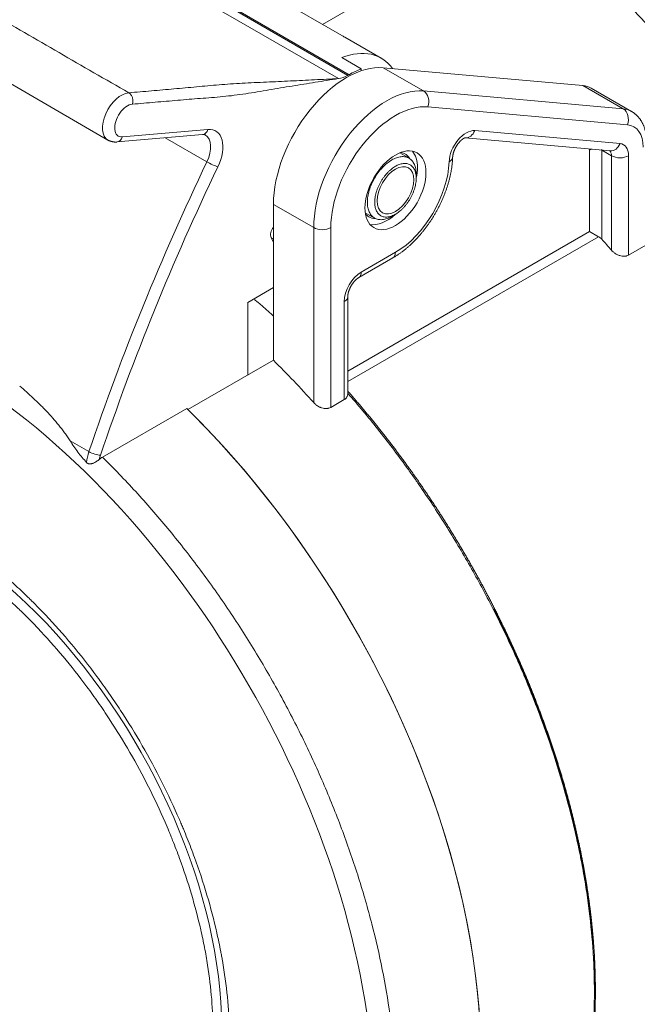
# Model space of a CAD drawing. Units: millimetres. Extents: x 0 to 420, y 0 to 297.
# Drawn here: x 48 to 84, y 37 to 94 of the extents above; entities that cross this region are included whole.
import ezdxf

# ---------------------------------------------------------------- set-up
doc = ezdxf.new("R2010")
doc.units = ezdxf.units.MM
doc.layers.add('1', color=7, linetype='Continuous', true_color=0xffffff)

msp = doc.modelspace()

# ---------------------------------------------------------------- linework, layer by layer
at = {"layer": '1', "color": 155, "linetype": 'Continuous', "lineweight": 13}
for p, q in [((49.452, 99.851), (66.281, 90.135)), ((50.005, 100.041), (66.834, 90.324)), ((50.071, 100.079), (66.9, 90.362)), ((73.004, 97.689), (65.355, 93.272)), ((68.88, 90.767), (71.213, 89.42)), ((82.774, 88.388), (80.441, 89.735)), ((71.213, 89.42), (82.774, 88.388)), ((83.022, 87.464), (71.461, 88.497)), ((58.725, 87.19), (53.766, 86.758)), ((56.253, 86.708), (58.662, 85.316)), ((74.18, 87.122), (82.598, 86.371)), ((80.83, 81.283), (80.83, 85.993)), ((81.537, 85.993), (81.537, 80.834)), ((82.103, 85.666), (81.537, 85.993)), ((82.103, 80.197), (82.103, 85.666)), ((83.093, 85.666), (83.093, 79.909)), ((62.516, 82.851), (64.849, 81.503)), ((64.849, 71.368), (64.849, 81.503)), ((65.839, 81.503), (65.839, 71.092)), ((66.822, 73.195), (80.83, 81.283)), ((62.386, 80.92), (62.516, 80.845)), ((81.36, 80.976), (66.822, 72.583)), ((69.587, 80.074), (67.607, 78.931)), ((66.617, 71.541), (66.617, 77.217)), ((50.738, 69.157), (51.829, 68.528))]:
    msp.add_line(p, q, dxfattribs=at)
at = {"layer": '1', "color": 155, "linetype": 'Continuous', "lineweight": 18}
for p, q in [((36.808, 95.884), (52.93, 86.576)), ((60.112, 96.3), (66.476, 92.626)), ((68.768, 91.313), (66.647, 92.537)), ((66.476, 91.355), (67.607, 90.702)), ((67.607, 90.702), (67.607, 90.59)), ((80.441, 89.735), (68.88, 90.767)), ((66.9, 90.362), (66.834, 90.324)), ((83.258, 88.238), (80.924, 89.586)), ((53.456, 86.464), (58.415, 86.896)), ((73.634, 86.71), (82.04, 85.959)), ((70.375, 85.522), (69.837, 85.832)), ((82.04, 85.959), (82.04, 85.959)), ((83.093, 79.909), (91.154, 84.563)), ((62.516, 82.851), (62.516, 73.821)), ((67.837, 82.368), (68.375, 82.057)), ((81.36, 80.976), (80.83, 81.283)), ((62.516, 80.651), (62.377, 80.938)), ((67.462, 78.611), (69.442, 79.754)), ((61.031, 77.176), (62.516, 78.033)), ((61.031, 72.964), (61.031, 77.176)), ((66.822, 71.91), (66.822, 77.503)), ((62.516, 73.821), (57.566, 70.963)), ((66.617, 71.541), (65.839, 71.092)), ((57.495, 71.033), (52.607, 68.211))]:
    msp.add_line(p, q, dxfattribs=at)
for centre, major_axis, start_param, end_param in [((63.647, 87.341), (3, 5.196), 6.283166, 6.33886), ((65.768, 86.117), (3, 5.196), 6.031985, 6.901131), ((66.758, 85.3), (3, 5.196), 0.261801, 2.356194), ((66.9, 85.463), (3, 5.196), 0.617945, 0.785399), ((66.834, 91.957), (1, 1.732), 3.525565, 3.926991), ((79.274, 86.728), (-1.65, -2.858), 3.141577, 3.403392), ((69.092, 83.953), (-1.05, -1.819), 2.817616, 3.350018), ((69.092, 83.953), (1.25, 2.165), 5.497787, 6.083891), ((69.092, 83.953), (1.25, 2.165), 5.217105, 5.497787), ((69.092, 83.953), (-1.05, -1.819), 6.07476, 6.283185), ((69.092, 83.953), (-1.05, -1.819), 0, 0.325057), ((69.092, 83.953), (1.25, 2.165), 3.340887, 4.209636), ((62.702, 81.288), (-0.25, -0.433), 4.480917, 5.907948), ((71.284, 60.968), (17.375, -30.094), 1.900275, 1.925759), ((54.03, 51.007), (-18, 31.177), 5.058825, 5.157949), ((49.081, 48.149), (18, -31.177), 0.000011, 2.019302), ((49.081, 48.149), (18, -31.177), 0.00411, 2.004833), ((43.07, 44.679), (-11.625, 20.135), 3.926991, 6.283185), ((43.07, 44.679), (-12.25, 21.218), 0.016886, 3.124707), ((55.8, 52.027), (17.899, -31.001), 0.778939, 1.477626)]:
    msp.add_ellipse(centre, major_axis=major_axis, ratio=0.57735, start_param=start_param, end_param=end_param, dxfattribs=at)
at = {"layer": '1', "color": 155, "linetype": 'Continuous', "lineweight": 13}
for centre, major_axis, ratio, start_param, end_param in [((69.092, 83.953), (-3, -5.196), 0.57735, 3.403392, 5.497787), ((53.7, 87.909), (-0.77, -1.334), 0.57735, 3.516726, 6.283199), ((70.966, 88.782), (0.062, 0.697), 0.788675, 4.361509, 5.932305), ((54.054, 87.705), (-0.52, -0.901), 0.57735, 3.516718, 6.667158), ((69.587, 83.667), (2.65, 4.59), 0.57735, 0.2618, 2.356194), ((81.608, 85.381), (-1.65, -2.858), 0.57735, 3.141593, 3.403392), ((82.527, 87.75), (0.062, 0.697), 0.788675, 4.361509, 5.932305), ((82.103, 85.095), (1.3, 2.252), 0.57735, 5.497787, 6.544985), ((53.413, 86.962), (-0.043, 0.498), 0.757042, 3.141603, 4.225207), ((58.371, 87.394), (0.043, -0.498), 0.757042, 0.00001, 1.083614), ((57.819, 85.572), (0.75, 1.299), 0.57735, 4.846474, 6.283221), ((58.172, 85.368), (1, 1.732), 0.57735, 4.846474, 6.667158), ((73.685, 85.847), (-0.7, -1.212), 0.57735, 3.403392, 5.458411), ((73.685, 87.408), (0.062, 0.697), 0.788675, 3.141639, 4.361509), ((82.103, 86.656), (0.062, 0.697), 0.788675, 3.141614, 4.361509), ((82.103, 85.095), (0.7, 1.212), 0.57735, 5.497787, 6.544985), ((72.201, 85.606), (-0.7, 0.023), 0.554175, 2.375123, 3.141598), ((80.688, 85.911), (0.1, 0.173), 0.57735, 5.497787, 6.0798), ((81.183, 85.789), (-0.5, 0), 0.57735, 5.123398, 5.497787), ((81.183, 85.789), (-0.5, 0), 0.57735, 3.926991, 3.994437), ((81.042, 85.707), (-0.35, -0.606), 0.57735, 2.356194, 2.375715), ((81.608, 85.381), (0.35, 0.606), 0.57735, 5.497787, 6.182769), ((82.598, 85.952), (-0.7, 0), 0.57735, 0.785398, 2.356194), ((110.461, 69.629), (46.055, 79.77), 0.57735, 1.704882, 1.905642), ((110.815, 69.425), (45.805, 79.337), 0.57735, 1.704882, 1.905642), ((58.943, 85.231), (-0.451, 0.216), 0.109152, 0.95106, 2.521856), ((69.587, 83.667), (2.2, 3.811), 0.57735, 3.926991, 5.458411), ((43.491, 44.922), (-17.565, 30.424), 0.57735, 2.528474, 8.4671), ((65.344, 81.789), (-0.7, 0), 0.57735, 0.785398, 2.356194), ((69.092, 80.36), (-0.35, 0.606), 0.57735, 3.141593, 3.926991), ((67.607, 77.788), (0.7, 1.212), 0.57735, 0.785398, 2.356194), ((67.112, 79.217), (-0.35, 0.606), 0.57735, 3.141593, 3.926991), ((66.122, 77.503), (-0.7, 0), 0.57735, 2.356194, 3.141593), ((53.102, 68.552), (-1, -1.732), 0.57735, 5.047234, 5.400644), ((52.147, 68.534), (0.474, -0.16), 0.26832, 4.069728, 5.640524), ((53.455, 68.348), (-0.75, -1.299), 0.57735, 5.047234, 5.228262)]:
    msp.add_ellipse(centre, major_axis=major_axis, ratio=ratio, start_param=start_param, end_param=end_param, dxfattribs=at)
at = {"layer": '1', "color": 155, "linetype": 'Continuous', "lineweight": 18}
for major_axis in [(1.25, 2.165), (0.75, 1.299)]:
    msp.add_ellipse((69.587, 83.667), major_axis=major_axis, ratio=0.57735, dxfattribs=at)
for points, degree in [([(38.012, 98.619), (54.134, 89.311)], 1), ([(70.789, 84.361), (70.789, 84.606)], 1), ([(69.376, 82.157), (69.588, 82.279)], 1), ([(52.607, 68.211), (52.577, 68.193), (52.519, 68.155), (52.461, 68.109), (52.433, 68.084)], 3)]:
    msp.add_open_spline(points, degree=degree, dxfattribs=at)
for points, knots in [([(87.941, 89.149), (87.712, 89.389), (87.489, 89.627), (86.99, 90.163), (86.718, 90.461), (86.317, 90.903), (86.184, 91.049), (85.921, 91.34), (85.791, 91.484), (85.532, 91.77), (85.404, 91.912), (85.148, 92.194), (85.022, 92.333), (84.644, 92.748), (84.395, 93.019), (83.901, 93.549), (83.657, 93.809), (83.291, 94.189), (83.17, 94.314), (82.927, 94.562), (82.685, 94.806), (82.383, 95.103), (82.172, 95.306), (82.082, 95.392), (82.021, 95.449), (81.991, 95.478), (81.961, 95.506)], [0, 0, 0, 0, 0.101383, 0.101383, 0.229757, 0.229757, 0.293944, 0.293944, 0.358131, 0.358131, 0.422318, 0.422318, 0.486505, 0.486505, 0.614879, 0.614879, 0.743252, 0.743252, 0.807439, 0.807439, 0.871626, 0.935813, 0.967907, 0.983953, 0.983953, 1, 1, 1, 1]), ([(54.134, 89.311), (54.571, 89.349), (55.444, 89.425), (56.756, 89.539), (58.06, 89.656), (59.355, 89.78), (60.706, 89.872), (62.109, 89.931), (63.504, 89.997), (64.892, 90.066), (65.818, 90.112), (66.281, 90.135)], [0, 0, 0, 0, 0.11094, 0.221879, 0.332821, 0.443762, 0.554786, 0.666111, 0.777446, 0.888723, 1, 1, 1, 1]), ([(54.349, 88.651), (54.786, 88.689), (55.66, 88.765), (56.971, 88.881), (58.279, 88.988), (59.583, 89.081), (60.911, 89.246), (62.256, 89.482), (63.599, 89.706), (64.94, 89.919), (65.834, 90.063), (66.281, 90.135)], [0, 0, 0, 0, 0.11094, 0.221879, 0.332821, 0.443762, 0.554786, 0.666111, 0.777446, 0.888723, 1, 1, 1, 1]), ([(54.134, 89.311), (54.18, 89.284), (54.266, 89.207), (54.352, 89.038), (54.385, 88.841), (54.367, 88.71), (54.349, 88.651)], [0, 0, 0, 0, 0.250006, 0.500012, 0.750019, 1, 1, 1, 1]), ([(84.146, 86.442), (84.146, 86.455), (84.146, 86.49), (84.145, 86.549), (84.141, 86.617), (84.137, 86.684), (84.13, 86.751), (84.123, 86.817), (84.113, 86.883), (84.102, 86.947), (84.09, 87.011), (84.076, 87.074), (84.06, 87.136), (84.043, 87.196), (84.024, 87.256), (84.004, 87.314), (83.983, 87.372), (83.959, 87.428), (83.935, 87.482), (83.909, 87.536), (83.882, 87.588), (83.853, 87.638), (83.823, 87.688), (83.792, 87.736), (83.76, 87.782), (83.726, 87.827), (83.691, 87.871), (83.655, 87.913), (83.618, 87.953), (83.58, 87.992), (83.541, 88.03), (83.5, 88.066), (83.459, 88.101), (83.417, 88.134), (83.373, 88.165), (83.329, 88.195), (83.291, 88.219), (83.266, 88.233), (83.257, 88.238)], [0, 0, 0, 0, 0.016719, 0.047271, 0.077829, 0.108359, 0.138849, 0.169284, 0.19965, 0.229929, 0.260108, 0.290168, 0.320094, 0.349872, 0.379487, 0.408926, 0.438178, 0.467235, 0.496091, 0.524739, 0.553179, 0.581411, 0.609435, 0.637258, 0.664884, 0.692322, 0.71958, 0.746669, 0.7736, 0.800385, 0.827038, 0.853573, 0.880002, 0.906342, 0.932606, 0.958811, 0.98497, 1, 1, 1, 1]), ([(58.415, 86.896), (58.418, 86.896), (58.428, 86.897), (58.443, 86.898), (58.461, 86.898), (58.477, 86.897), (58.493, 86.895), (58.507, 86.893), (58.521, 86.89), (58.534, 86.886), (58.547, 86.882), (58.558, 86.877), (58.565, 86.873), (58.569, 86.871)], [0, 0, 0, 0, 0.04095, 0.123596, 0.207311, 0.292966, 0.38112, 0.472529, 0.568228, 0.669698, 0.779145, 0.899958, 1, 1, 1, 1]), ([(72.9, 85.583), (72.9, 85.587), (72.901, 85.597), (72.902, 85.616), (72.904, 85.639), (72.907, 85.663), (72.911, 85.689), (72.915, 85.715), (72.921, 85.743), (72.927, 85.772), (72.935, 85.801), (72.943, 85.832), (72.952, 85.863), (72.963, 85.895), (72.974, 85.927), (72.986, 85.959), (73, 85.992), (73.014, 86.025), (73.029, 86.059), (73.045, 86.092), (73.062, 86.125), (73.08, 86.158), (73.098, 86.19), (73.117, 86.222), (73.137, 86.254), (73.157, 86.285), (73.178, 86.315), (73.199, 86.345), (73.221, 86.374), (73.243, 86.402), (73.265, 86.428), (73.288, 86.454), (73.31, 86.479), (73.333, 86.502), (73.355, 86.525), (73.377, 86.546), (73.399, 86.566), (73.42, 86.584), (73.441, 86.601), (73.461, 86.617), (73.481, 86.631), (73.5, 86.644), (73.518, 86.656), (73.535, 86.667), (73.551, 86.676), (73.566, 86.684), (73.58, 86.69), (73.592, 86.696), (73.603, 86.7), (73.613, 86.704), (73.621, 86.707), (73.628, 86.708), (73.633, 86.71), (73.636, 86.71), (73.638, 86.711), (73.638, 86.711), (73.638, 86.711)], [0, 0, 0, 0, 0.009718, 0.027705, 0.045787, 0.064005, 0.082363, 0.100862, 0.119501, 0.138277, 0.157186, 0.176222, 0.195378, 0.214645, 0.234015, 0.253478, 0.273025, 0.292646, 0.312329, 0.332064, 0.351839, 0.371645, 0.391469, 0.4113, 0.431125, 0.450932, 0.470709, 0.490445, 0.510129, 0.529752, 0.549301, 0.568769, 0.588144, 0.607418, 0.626584, 0.645632, 0.664558, 0.683355, 0.702021, 0.720552, 0.73895, 0.757217, 0.775357, 0.79338, 0.811297, 0.829124, 0.84688, 0.864591, 0.882288, 0.900001, 0.917764, 0.935622, 0.953629, 0.971848, 0.990349, 1, 1, 1, 1]), ([(52.93, 86.576), (52.936, 86.572), (52.953, 86.562), (52.982, 86.548), (53.018, 86.531), (53.054, 86.517), (53.091, 86.504), (53.128, 86.492), (53.166, 86.483), (53.205, 86.475), (53.244, 86.468), (53.284, 86.464), (53.324, 86.461), (53.364, 86.46), (53.405, 86.46), (53.435, 86.462), (53.453, 86.463), (53.456, 86.464)], [0, 0, 0, 0, 0.036382, 0.107802, 0.179176, 0.250572, 0.322061, 0.393715, 0.465604, 0.5378, 0.610375, 0.6834, 0.756947, 0.831084, 0.905877, 0.978978, 1, 1, 1, 1]), ([(69.376, 82.157), (69.375, 82.157), (69.375, 82.157), (69.282, 82.103), (69.19, 82.06), (69.008, 81.997), (68.919, 81.977), (68.748, 81.96), (68.666, 81.963), (68.512, 81.993), (68.44, 82.02), (68.309, 82.095), (68.25, 82.144), (68.147, 82.263), (68.104, 82.332), (68.033, 82.489), (68.006, 82.576), (67.97, 82.765), (67.96, 82.866), (67.96, 83.08), (67.97, 83.192), (68.006, 83.423), (68.033, 83.541), (68.104, 83.779), (68.147, 83.899), (68.25, 84.136), (68.309, 84.254), (68.44, 84.48), (68.512, 84.59), (68.666, 84.798), (68.748, 84.896), (68.919, 85.076), (69.008, 85.159), (69.19, 85.305), (69.282, 85.369), (69.467, 85.476), (69.56, 85.519), (69.741, 85.582), (69.83, 85.602), (70.001, 85.619), (70.083, 85.616), (70.237, 85.586), (70.309, 85.559), (70.44, 85.484), (70.499, 85.435), (70.602, 85.317), (70.646, 85.247), (70.717, 85.091), (70.744, 85.003), (70.78, 84.815), (70.789, 84.713), (70.789, 84.606)], [0, 0, 0, 0, 0.000125, 0.000125, 0.041786, 0.041786, 0.083448, 0.083448, 0.125109, 0.125109, 0.166771, 0.166771, 0.208432, 0.208432, 0.250094, 0.250094, 0.291755, 0.291755, 0.333417, 0.333417, 0.375078, 0.375078, 0.41674, 0.41674, 0.458401, 0.458401, 0.500062, 0.500062, 0.541724, 0.541724, 0.583385, 0.583385, 0.625047, 0.625047, 0.666708, 0.666708, 0.70837, 0.70837, 0.750031, 0.750031, 0.791693, 0.791693, 0.833354, 0.833354, 0.875016, 0.875016, 0.916677, 0.916677, 0.958339, 0.958339, 1, 1, 1, 1]), ([(69.442, 79.754), (69.455, 79.762), (69.492, 79.783), (69.552, 79.82), (69.624, 79.864), (69.695, 79.91), (69.766, 79.958), (69.837, 80.007), (69.907, 80.057), (69.977, 80.109), (70.047, 80.162), (70.116, 80.217), (70.185, 80.272), (70.253, 80.33), (70.321, 80.388), (70.388, 80.447), (70.455, 80.508), (70.521, 80.57), (70.587, 80.633), (70.652, 80.697), (70.717, 80.762), (70.781, 80.829), (70.844, 80.896), (70.907, 80.965), (70.969, 81.034), (71.03, 81.105), (71.091, 81.176), (71.151, 81.248), (71.21, 81.322), (71.268, 81.396), (71.326, 81.471), (71.383, 81.547), (71.439, 81.623), (71.494, 81.701), (71.549, 81.779), (71.602, 81.858), (71.655, 81.938), (71.707, 82.018), (71.758, 82.099), (71.808, 82.181), (71.857, 82.263), (71.906, 82.346), (71.953, 82.429), (71.999, 82.513), (72.045, 82.597), (72.089, 82.682), (72.132, 82.767), (72.174, 82.853), (72.216, 82.939), (72.256, 83.025), (72.295, 83.112), (72.333, 83.199), (72.37, 83.286), (72.405, 83.374), (72.44, 83.462), (72.474, 83.55), (72.506, 83.638), (72.537, 83.726), (72.567, 83.814), (72.596, 83.903), (72.623, 83.991), (72.65, 84.08), (72.675, 84.169), (72.699, 84.257), (72.721, 84.346), (72.743, 84.434), (72.763, 84.522), (72.782, 84.61), (72.799, 84.698), (72.815, 84.786), (72.83, 84.874), (72.844, 84.961), (72.856, 85.048), (72.867, 85.135), (72.876, 85.221), (72.884, 85.307), (72.891, 85.393), (72.896, 85.477), (72.899, 85.54), (72.9, 85.575), (72.9, 85.583)], [0, 0, 0, 0, 0.007062, 0.020203, 0.03334, 0.046474, 0.059605, 0.072731, 0.085852, 0.098967, 0.112075, 0.125176, 0.13827, 0.151355, 0.164433, 0.177502, 0.190563, 0.203616, 0.216661, 0.229698, 0.242727, 0.255748, 0.268762, 0.281769, 0.294769, 0.307762, 0.320749, 0.33373, 0.346706, 0.359676, 0.372642, 0.385603, 0.39856, 0.411514, 0.424464, 0.437411, 0.450356, 0.463299, 0.47624, 0.48918, 0.502119, 0.515058, 0.527996, 0.540936, 0.553875, 0.566816, 0.579759, 0.592704, 0.605651, 0.6186, 0.631553, 0.64451, 0.657471, 0.670436, 0.683406, 0.696381, 0.709362, 0.722348, 0.735342, 0.748342, 0.761349, 0.774363, 0.787385, 0.800415, 0.813454, 0.826501, 0.839557, 0.852621, 0.865695, 0.878778, 0.891869, 0.90497, 0.91808, 0.931198, 0.944325, 0.95746, 0.970603, 0.983752, 0.996205, 1, 1, 1, 1]), ([(81.537, 80.834), (81.512, 80.862), (81.484, 80.888), (81.426, 80.935), (81.394, 80.957), (81.36, 80.976)], [0, 0, 0, 0, 0.5, 0.5, 1, 1, 1, 1]), ([(83.093, 79.909), (83.058, 79.889), (83.02, 79.874), (82.96, 79.857), (82.939, 79.853), (82.896, 79.846), (82.852, 79.842), (82.807, 79.842), (82.762, 79.845), (82.739, 79.847), (82.67, 79.857), (82.624, 79.868), (82.556, 79.89), (82.533, 79.898), (82.488, 79.916), (82.466, 79.926), (82.401, 79.958), (82.359, 79.982), (82.298, 80.022), (82.278, 80.037), (82.24, 80.066), (82.221, 80.081), (82.167, 80.128), (82.134, 80.162), (82.103, 80.197)], [0, 0, 0, 0, 0.125, 0.125, 0.1875, 0.1875, 0.25, 0.3125, 0.3125, 0.375, 0.375, 0.5, 0.5, 0.5625, 0.5625, 0.625, 0.625, 0.75, 0.75, 0.8125, 0.8125, 0.875, 0.875, 1, 1, 1, 1]), ([(66.822, 77.503), (66.822, 77.506), (66.822, 77.516), (66.823, 77.533), (66.824, 77.554), (66.826, 77.577), (66.829, 77.601), (66.832, 77.627), (66.837, 77.653), (66.842, 77.681), (66.848, 77.709), (66.856, 77.739), (66.864, 77.769), (66.873, 77.8), (66.883, 77.832), (66.895, 77.864), (66.907, 77.897), (66.92, 77.929), (66.934, 77.962), (66.949, 77.996), (66.965, 78.029), (66.982, 78.062), (66.999, 78.095), (67.017, 78.127), (67.037, 78.16), (67.056, 78.191), (67.076, 78.222), (67.097, 78.253), (67.119, 78.283), (67.14, 78.311), (67.162, 78.339), (67.184, 78.366), (67.207, 78.392), (67.229, 78.417), (67.252, 78.441), (67.274, 78.463), (67.296, 78.485), (67.318, 78.505), (67.339, 78.523), (67.36, 78.541), (67.381, 78.557), (67.4, 78.571), (67.419, 78.584), (67.438, 78.596), (67.452, 78.605), (67.46, 78.61), (67.462, 78.611)], [0, 0, 0, 0, 0.011865, 0.033655, 0.05555, 0.0776, 0.099816, 0.122202, 0.14476, 0.167489, 0.190387, 0.213447, 0.236663, 0.260026, 0.283528, 0.307156, 0.3309, 0.354747, 0.378686, 0.402703, 0.426785, 0.450919, 0.475091, 0.499287, 0.523495, 0.547697, 0.571879, 0.596026, 0.620125, 0.644162, 0.668126, 0.692003, 0.71578, 0.739448, 0.762993, 0.786406, 0.809678, 0.832801, 0.855768, 0.878575, 0.901219, 0.923699, 0.946018, 0.968182, 0.990201, 1, 1, 1, 1]), ([(62.516, 76.391), (62.508, 76.399), (62.441, 76.458), (62.317, 76.569), (62.143, 76.723), (61.968, 76.875), (61.793, 77.026), (61.617, 77.177), (61.479, 77.293), (61.4, 77.36), (61.379, 77.377)], [0, 0, 0, 0, 0.022136, 0.176018, 0.329923, 0.483862, 0.637846, 0.791889, 0.946027, 1, 1, 1, 1]), ([(47.815, 72.33), (48.082, 72.104), (48.345, 71.871), (48.733, 71.507), (48.861, 71.384), (49.051, 71.195), (49.114, 71.132), (49.239, 71.004), (49.301, 70.939), (49.487, 70.744), (49.608, 70.611), (49.848, 70.34), (49.966, 70.201), (50.197, 69.918), (50.31, 69.773), (50.475, 69.548), (50.529, 69.472), (50.636, 69.318), (50.688, 69.239), (50.738, 69.158)], [0, 0, 0, 0, 0.25, 0.25, 0.375, 0.375, 0.4375, 0.4375, 0.5, 0.5, 0.625, 0.625, 0.75, 0.75, 0.875, 0.875, 0.9375, 0.9375, 1, 1, 1, 1]), ([(66.822, 71.909), (66.822, 71.873), (66.818, 71.837), (66.806, 71.785), (66.801, 71.767), (66.791, 71.741), (66.788, 71.732), (66.78, 71.716), (66.776, 71.707), (66.754, 71.667), (66.733, 71.638), (66.694, 71.598), (66.68, 71.585), (66.65, 71.562), (66.634, 71.551), (66.617, 71.541)], [0, 0, 0, 0, 0.240398, 0.240398, 0.366998, 0.366998, 0.430299, 0.430299, 0.493599, 0.493599, 0.746799, 0.746799, 0.8734, 0.8734, 1, 1, 1, 1]), ([(73.657, 20.769), (73.856, 20.884), (74.052, 21.005), (74.694, 21.426), (75.125, 21.753), (75.745, 22.29), (75.997, 22.523), (76.242, 22.77), (76.34, 22.869), (76.388, 22.92), (76.532, 23.072), (76.627, 23.175), (77.093, 23.699), (77.443, 24.145), (78.096, 25.091), (78.4, 25.591), (78.963, 26.643), (79.221, 27.196), (79.574, 28.065), (79.686, 28.362), (79.818, 28.741), (79.844, 28.818), (79.895, 28.971), (79.971, 29.202), (80.044, 29.436), (80.277, 30.223), (80.438, 30.874), (80.608, 31.716), (80.641, 31.885), (80.702, 32.227), (80.732, 32.4), (80.815, 32.921), (80.864, 33.273), (80.917, 33.72), (80.927, 33.81), (80.946, 33.989), (80.974, 34.259), (80.999, 34.531), (81.043, 35.078), (81.065, 35.445), (81.114, 36.557), (81.121, 37.312), (81.084, 38.846), (81.041, 39.626), (80.903, 41.21), (80.809, 42.015), (80.629, 43.242), (80.53, 43.861), (80.396, 44.591), (80.336, 44.905), (80.294, 45.116), (80.273, 45.221), (80.08, 46.168), (79.884, 47.011), (79.446, 48.699), (78.961, 50.391), (78.383, 52.088), (77.759, 53.789), (77.423, 54.64), (77.019, 55.6), (76.973, 55.706), (76.882, 55.92), (76.836, 56.026), (76.696, 56.346), (76.602, 56.559), (76.317, 57.195), (76.121, 57.617), (75.521, 58.874), (75.103, 59.703), (74.228, 61.341), (73.773, 62.151), (72.824, 63.751), (72.332, 64.542), (71.564, 65.713), (71.304, 66.101), (70.972, 66.583), (70.905, 66.679), (70.772, 66.871), (70.571, 67.158), (70.368, 67.442), (69.688, 68.383), (69.132, 69.116), (67.995, 70.544), (67.415, 71.239), (66.822, 71.915)], [0, 0, 0, 0, 0.017541, 0.017541, 0.058477, 0.058477, 0.078945, 0.084062, 0.084062, 0.089179, 0.089179, 0.099413, 0.099413, 0.140348, 0.140348, 0.181284, 0.181284, 0.22222, 0.22222, 0.242688, 0.242688, 0.247805, 0.247805, 0.252922, 0.263156, 0.263156, 0.304092, 0.304092, 0.314325, 0.314325, 0.324559, 0.324559, 0.345027, 0.345027, 0.350144, 0.350144, 0.355261, 0.365495, 0.365495, 0.385963, 0.385963, 0.426899, 0.426899, 0.467835, 0.467835, 0.50877, 0.50877, 0.529238, 0.539472, 0.544589, 0.544589, 0.549706, 0.549706, 0.590642, 0.590642, 0.631578, 0.672514, 0.672514, 0.713449, 0.713449, 0.718566, 0.718566, 0.723683, 0.723683, 0.733917, 0.733917, 0.754385, 0.754385, 0.795321, 0.795321, 0.836257, 0.836257, 0.877193, 0.877193, 0.897661, 0.897661, 0.902777, 0.902777, 0.907894, 0.918128, 0.918128, 0.959064, 0.959064, 1, 1, 1, 1]), ([(73.774, 20.838), (73.804, 20.856), (73.876, 20.899), (73.99, 20.968), (74.115, 21.047), (74.239, 21.127), (74.363, 21.209), (74.485, 21.293), (74.607, 21.378), (74.728, 21.465), (74.848, 21.553), (74.967, 21.643), (75.085, 21.734), (75.202, 21.827), (75.318, 21.921), (75.433, 22.017), (75.547, 22.114), (75.659, 22.213), (75.771, 22.313), (75.882, 22.415), (75.992, 22.518), (76.101, 22.623), (76.209, 22.729), (76.315, 22.837), (76.421, 22.946), (76.526, 23.057), (76.629, 23.169), (76.732, 23.282), (76.833, 23.397), (76.934, 23.513), (77.033, 23.631), (77.131, 23.75), (77.228, 23.87), (77.324, 23.992), (77.419, 24.115), (77.513, 24.24), (77.606, 24.366), (77.698, 24.494), (77.789, 24.623), (77.878, 24.753), (77.967, 24.885), (78.054, 25.018), (78.14, 25.153), (78.225, 25.288), (78.309, 25.425), (78.392, 25.564), (78.473, 25.703), (78.554, 25.844), (78.633, 25.986), (78.711, 26.13), (78.788, 26.274), (78.864, 26.421), (78.938, 26.568), (79.012, 26.717), (79.084, 26.867), (79.155, 27.018), (79.225, 27.171), (79.294, 27.325), (79.361, 27.48), (79.428, 27.637), (79.493, 27.795), (79.557, 27.954), (79.62, 28.114), (79.682, 28.275), (79.742, 28.437), (79.801, 28.601), (79.859, 28.766), (79.916, 28.932), (79.972, 29.1), (80.026, 29.268), (80.079, 29.438), (80.131, 29.608), (80.182, 29.78), (80.231, 29.952), (80.279, 30.126), (80.326, 30.3), (80.371, 30.476), (80.416, 30.653), (80.459, 30.832), (80.501, 31.011), (80.541, 31.191), (80.581, 31.372), (80.619, 31.555), (80.656, 31.738), (80.691, 31.922), (80.725, 32.108), (80.759, 32.294), (80.79, 32.482), (80.821, 32.67), (80.85, 32.859), (80.878, 33.049), (80.905, 33.24), (80.93, 33.433), (80.954, 33.626), (80.977, 33.82), (80.999, 34.015), (81.019, 34.211), (81.039, 34.408), (81.056, 34.605), (81.073, 34.803), (81.088, 35.001), (81.102, 35.201), (81.115, 35.402), (81.126, 35.603), (81.136, 35.806), (81.145, 36.009), (81.153, 36.213), (81.159, 36.417), (81.164, 36.623), (81.168, 36.829), (81.17, 37.036), (81.171, 37.244), (81.171, 37.453), (81.17, 37.663), (81.167, 37.874), (81.163, 38.085), (81.158, 38.297), (81.151, 38.509), (81.144, 38.722), (81.135, 38.935), (81.124, 39.149), (81.113, 39.364), (81.1, 39.579), (81.086, 39.795), (81.07, 40.011), (81.053, 40.228), (81.035, 40.445), (81.016, 40.664), (80.996, 40.882), (80.974, 41.102), (80.951, 41.322), (80.926, 41.542), (80.901, 41.764), (80.874, 41.985), (80.845, 42.208), (80.816, 42.431), (80.785, 42.655), (80.753, 42.879), (80.72, 43.104), (80.685, 43.328), (80.649, 43.553), (80.612, 43.779), (80.574, 44.005), (80.535, 44.231), (80.494, 44.458), (80.452, 44.685), (80.408, 44.912), (80.364, 45.14), (80.318, 45.368), (80.271, 45.596), (80.223, 45.825), (80.174, 46.053), (80.123, 46.282), (80.071, 46.511), (80.018, 46.741), (79.964, 46.971), (79.909, 47.201), (79.852, 47.431), (79.794, 47.661), (79.735, 47.892), (79.675, 48.123), (79.613, 48.354), (79.55, 48.586), (79.486, 48.818), (79.421, 49.05), (79.355, 49.282), (79.287, 49.515), (79.218, 49.747), (79.148, 49.979), (79.077, 50.211), (79.005, 50.444), (78.932, 50.676), (78.857, 50.908), (78.782, 51.141), (78.705, 51.373), (78.627, 51.605), (78.548, 51.838), (78.468, 52.07), (78.386, 52.302), (78.304, 52.535), (78.22, 52.767), (78.135, 53), (78.049, 53.233), (77.962, 53.465), (77.874, 53.698), (77.784, 53.931), (77.693, 54.164), (77.601, 54.397), (77.509, 54.629), (77.415, 54.862), (77.32, 55.094), (77.224, 55.325), (77.127, 55.557), (77.028, 55.788), (76.929, 56.02), (76.829, 56.25), (76.728, 56.481), (76.625, 56.711), (76.522, 56.942), (76.418, 57.171), (76.312, 57.401), (76.206, 57.63), (76.098, 57.859), (75.99, 58.087), (75.88, 58.315), (75.77, 58.543), (75.658, 58.771), (75.546, 58.998), (75.433, 59.225), (75.318, 59.452), (75.203, 59.678), (75.086, 59.904), (74.968, 60.13), (74.85, 60.355), (74.73, 60.581), (74.61, 60.805), (74.488, 61.03), (74.366, 61.253), (74.242, 61.476), (74.118, 61.699), (73.993, 61.921), (73.867, 62.142), (73.741, 62.363), (73.613, 62.583), (73.485, 62.803), (73.355, 63.022), (73.225, 63.24), (73.094, 63.458), (72.962, 63.676), (72.829, 63.893), (72.695, 64.109), (72.56, 64.325), (72.424, 64.54), (72.288, 64.755), (72.15, 64.969), (72.012, 65.183), (71.872, 65.397), (71.732, 65.609), (71.591, 65.821), (71.45, 66.031), (71.308, 66.241), (71.165, 66.45), (71.021, 66.659), (70.876, 66.867), (70.731, 67.075), (70.584, 67.282), (70.437, 67.488), (70.29, 67.693), (70.142, 67.896), (69.993, 68.099), (69.844, 68.301), (69.694, 68.502), (69.543, 68.702), (69.391, 68.902), (69.239, 69.101), (69.086, 69.299), (68.932, 69.496), (68.778, 69.692), (68.623, 69.888), (68.467, 70.082), (68.311, 70.276), (68.153, 70.469), (67.996, 70.66), (67.837, 70.852), (67.678, 71.042), (67.519, 71.231), (67.358, 71.419), (67.198, 71.606), (67.036, 71.792), (66.911, 71.935), (66.84, 72.016), (66.823, 72.036)], [0, 0, 0, 0, 0.00261, 0.006318, 0.010027, 0.013738, 0.017451, 0.021166, 0.024884, 0.028604, 0.032328, 0.036055, 0.039776, 0.043495, 0.047212, 0.050929, 0.054646, 0.058363, 0.062079, 0.065797, 0.069515, 0.073235, 0.076956, 0.080679, 0.084401, 0.088115, 0.091831, 0.095547, 0.099264, 0.102981, 0.106698, 0.110416, 0.114134, 0.117853, 0.121572, 0.125292, 0.129012, 0.132735, 0.136468, 0.140198, 0.143926, 0.147653, 0.151377, 0.155101, 0.158823, 0.162544, 0.166265, 0.169985, 0.173706, 0.177427, 0.181148, 0.18487, 0.188593, 0.192318, 0.196044, 0.199772, 0.203502, 0.207234, 0.210969, 0.214707, 0.218448, 0.222193, 0.225921, 0.229646, 0.233377, 0.237112, 0.24085, 0.24459, 0.248331, 0.252072, 0.255811, 0.259547, 0.26328, 0.267007, 0.270729, 0.274455, 0.278191, 0.281925, 0.28566, 0.289393, 0.293127, 0.296861, 0.300595, 0.30433, 0.308065, 0.311802, 0.31554, 0.31928, 0.323005, 0.326735, 0.33047, 0.334208, 0.337949, 0.341691, 0.345433, 0.349173, 0.352911, 0.356645, 0.360374, 0.364097, 0.367816, 0.37155, 0.375283, 0.379016, 0.382747, 0.386479, 0.39021, 0.393941, 0.397673, 0.401406, 0.405139, 0.408874, 0.412611, 0.416354, 0.420099, 0.423841, 0.42758, 0.431317, 0.435052, 0.438785, 0.442517, 0.446248, 0.449978, 0.453707, 0.457436, 0.461165, 0.464894, 0.468624, 0.472355, 0.476086, 0.479819, 0.483553, 0.48729, 0.491028, 0.494769, 0.498512, 0.502259, 0.506008, 0.509748, 0.513486, 0.517224, 0.520963, 0.524701, 0.528441, 0.532174, 0.53591, 0.539651, 0.543393, 0.547132, 0.550863, 0.554584, 0.558318, 0.56205, 0.565781, 0.569511, 0.573241, 0.57697, 0.5807, 0.58443, 0.588161, 0.591893, 0.595626, 0.59936, 0.603099, 0.606843, 0.610584, 0.614322, 0.618058, 0.621791, 0.625523, 0.629254, 0.632983, 0.636711, 0.640439, 0.644166, 0.647894, 0.651621, 0.655349, 0.659077, 0.662807, 0.666537, 0.670269, 0.674003, 0.677739, 0.681478, 0.685219, 0.688963, 0.69271, 0.696452, 0.700189, 0.703925, 0.707662, 0.711399, 0.715137, 0.718871, 0.7226, 0.726333, 0.730069, 0.733803, 0.737533, 0.741256, 0.744985, 0.748716, 0.752447, 0.756177, 0.759906, 0.763635, 0.767364, 0.771094, 0.774824, 0.778554, 0.782286, 0.78602, 0.789755, 0.7935, 0.797241, 0.800979, 0.804715, 0.808449, 0.812182, 0.815912, 0.819641, 0.82337, 0.827097, 0.830824, 0.834551, 0.838279, 0.842006, 0.845734, 0.849463, 0.853193, 0.856925, 0.860658, 0.864394, 0.868132, 0.871872, 0.875615, 0.879361, 0.883105, 0.886824, 0.890552, 0.894286, 0.898025, 0.901767, 0.90551, 0.909254, 0.912995, 0.916731, 0.920463, 0.924187, 0.927902, 0.931618, 0.935352, 0.939084, 0.942815, 0.946545, 0.950276, 0.954006, 0.957737, 0.961468, 0.9652, 0.968933, 0.972667, 0.976403, 0.980139, 0.983875, 0.987609, 0.991343, 0.995076, 0.998809, 1, 1, 1, 1]), ([(65.839, 71.092), (65.805, 71.072), (65.767, 71.057), (65.707, 71.04), (65.686, 71.036), (65.643, 71.029), (65.622, 71.027), (65.556, 71.023), (65.51, 71.025), (65.418, 71.037), (65.372, 71.048), (65.304, 71.068), (65.281, 71.076), (65.247, 71.089), (65.236, 71.094), (65.214, 71.103), (65.203, 71.108), (65.148, 71.134), (65.106, 71.157), (65.045, 71.197), (65.025, 71.21), (64.987, 71.239), (64.968, 71.254), (64.914, 71.3), (64.88, 71.333), (64.849, 71.368)], [0, 0, 0, 0, 0.125, 0.125, 0.1875, 0.1875, 0.25, 0.25, 0.375, 0.375, 0.5, 0.5, 0.5625, 0.5625, 0.59375, 0.59375, 0.625, 0.625, 0.75, 0.75, 0.8125, 0.8125, 0.875, 0.875, 1, 1, 1, 1]), ([(51.694, 67.898), (51.604, 67.996), (51.517, 68.095), (51.347, 68.299), (51.264, 68.402), (51.105, 68.613), (51.028, 68.72), (50.879, 68.938), (50.808, 69.047), (50.738, 69.158)], [0, 0, 0, 0, 0.25, 0.25, 0.5, 0.5, 0.75, 0.75, 1, 1, 1, 1]), ([(51.694, 67.898), (51.706, 67.885), (51.718, 67.874), (51.738, 67.859), (51.745, 67.855), (51.76, 67.846), (51.767, 67.843), (51.79, 67.832), (51.806, 67.828), (51.83, 67.823), (51.838, 67.821), (51.855, 67.819), (51.863, 67.819), (51.889, 67.818), (51.905, 67.819), (51.939, 67.823), (51.956, 67.826), (51.99, 67.833), (52.007, 67.838), (52.041, 67.848), (52.057, 67.854), (52.107, 67.874), (52.14, 67.889), (52.204, 67.922), (52.235, 67.94), (52.281, 67.969), (52.296, 67.978), (52.325, 67.998), (52.339, 68.009), (52.382, 68.04), (52.408, 68.061), (52.433, 68.084)], [0, 0, 0, 0, 0.0625, 0.0625, 0.09375, 0.09375, 0.125, 0.125, 0.1875, 0.1875, 0.21875, 0.21875, 0.25, 0.25, 0.3125, 0.3125, 0.375, 0.375, 0.4375, 0.4375, 0.5, 0.5, 0.625, 0.625, 0.75, 0.75, 0.8125, 0.8125, 0.875, 0.875, 1, 1, 1, 1]), ([(25.332, 54.442), (25.332, 55.103), (25.388, 56.385), (25.556, 57.589), (25.682, 58.244), (25.697, 58.317), (25.726, 58.461), (25.742, 58.533), (25.789, 58.747), (25.822, 58.888), (25.926, 59.306), (26.003, 59.577), (26.25, 60.372), (26.441, 60.875), (26.874, 61.829), (27.116, 62.279), (27.518, 62.913), (27.659, 63.118), (27.843, 63.366), (27.88, 63.415), (27.955, 63.512), (28.069, 63.656), (28.185, 63.795), (28.581, 64.248), (28.919, 64.577), (29.636, 65.17), (30.015, 65.433), (30.816, 65.894), (31.237, 66.091), (31.79, 66.295), (31.902, 66.333), (32.127, 66.405), (32.24, 66.439), (32.583, 66.534), (32.815, 66.588), (33.521, 66.724), (34.005, 66.778), (35.001, 66.817), (35.512, 66.801), (36.169, 66.735), (36.368, 66.712), (36.568, 66.683), (36.702, 66.663), (36.769, 66.653), (37.106, 66.597), (37.376, 66.544), (38.192, 66.357), (38.74, 66.198), (39.847, 65.812), (40.405, 65.585), (41.251, 65.192), (41.533, 65.053), (41.96, 64.831), (42.173, 64.716), (42.388, 64.597), (42.531, 64.516), (42.602, 64.475), (43.245, 64.104), (43.811, 63.743), (44.936, 62.965), (45.494, 62.546), (46.601, 61.652), (47.151, 61.175), (47.832, 60.543), (47.968, 60.415), (48.171, 60.219), (48.239, 60.154), (48.374, 60.022), (48.441, 59.956), (48.777, 59.623), (49.042, 59.351), (49.828, 58.521), (50.848, 57.372), (51.817, 56.142), (52.523, 55.189), (52.755, 54.866), (53.099, 54.373), (53.212, 54.208), (53.438, 53.874), (53.549, 53.707), (54.099, 52.866), (54.519, 52.184), (55.317, 50.8), (55.695, 50.099), (56.411, 48.676), (56.749, 47.955), (57.105, 47.133), (57.145, 47.042), (57.223, 46.858), (57.261, 46.767), (57.376, 46.491), (57.45, 46.308), (57.67, 45.758), (57.809, 45.392), (58.209, 44.295), (58.45, 43.567), (58.881, 42.114), (59.071, 41.389), (59.318, 40.307), (59.413, 39.856), (59.497, 39.406), (59.53, 39.227), (59.546, 39.137), (59.593, 38.869), (59.622, 38.691), (59.761, 37.805), (59.843, 37.111), (59.953, 35.75), (59.98, 35.084), (59.98, 33.778), (59.952, 33.14), (59.889, 32.437), (59.881, 32.359), (59.865, 32.205), (59.84, 31.973), (59.811, 31.746), (59.748, 31.295), (59.7, 31.001), (59.533, 30.136), (59.396, 29.583), (59.068, 28.526), (58.877, 28.021), (58.551, 27.3), (58.435, 27.066), (58.19, 26.61), (58.062, 26.391), (57.66, 25.755), (57.368, 25.364), (56.741, 24.643), (56.404, 24.314), (55.866, 23.867), (55.681, 23.726), (55.394, 23.527), (55.249, 23.43), (55.1, 23.338), (55, 23.278), (54.95, 23.248), (54.495, 22.986), (54.074, 22.789), (53.2, 22.467), (52.746, 22.341), (51.807, 22.159), (51.322, 22.103), (50.695, 22.078), (50.505, 22.074), (50.313, 22.075), (50.184, 22.077), (50.12, 22.078), (49.797, 22.089), (49.537, 22.106), (48.75, 22.185), (48.218, 22.272), (47.138, 22.518), (46.59, 22.676), (45.757, 22.966), (45.478, 23.071), (45.055, 23.243), (44.914, 23.302), (44.701, 23.395), (44.63, 23.426), (44.488, 23.49), (44.417, 23.523), (43.778, 23.819), (43.212, 24.115), (42.082, 24.768), (41.518, 25.125), (40.394, 25.902), (39.834, 26.321), (39.135, 26.886), (38.995, 27), (38.716, 27.234), (38.577, 27.352), (38.163, 27.712), (37.889, 27.958), (37.075, 28.713), (36.012, 29.767), (34.991, 30.914), (34.241, 31.81), (33.932, 32.191), (33.627, 32.581), (33.505, 32.738), (33.444, 32.816), (33.263, 33.053), (33.144, 33.212), (32.552, 34.011), (32.097, 34.663), (31.225, 35.995), (30.807, 36.674), (30.007, 38.058), (29.626, 38.763), (29.173, 39.662), (29.084, 39.842), (28.908, 40.204), (28.822, 40.385), (28.568, 40.927), (28.405, 41.289), (27.933, 42.377), (27.643, 43.104), (27.111, 44.56), (26.869, 45.289), (26.543, 46.386), (26.441, 46.752), (26.32, 47.21), (26.297, 47.302), (26.25, 47.485), (26.182, 47.758), (26.117, 48.031), (25.911, 48.935), (25.774, 49.648), (25.554, 51.054), (25.471, 51.746), (25.36, 53.11), (25.332, 53.781), (25.332, 54.442)], [0, 0, 0, 0, 0.015625, 0.03125, 0.03125, 0.033203, 0.033203, 0.035156, 0.035156, 0.039063, 0.039063, 0.046875, 0.046875, 0.0625, 0.0625, 0.078125, 0.078125, 0.085938, 0.085938, 0.087891, 0.087891, 0.089844, 0.09375, 0.09375, 0.109375, 0.109375, 0.125, 0.125, 0.140625, 0.140625, 0.144531, 0.144531, 0.148438, 0.148438, 0.15625, 0.15625, 0.171875, 0.171875, 0.1875, 0.1875, 0.191406, 0.193359, 0.193359, 0.195313, 0.195313, 0.203125, 0.203125, 0.21875, 0.21875, 0.234375, 0.234375, 0.242188, 0.242188, 0.246094, 0.248047, 0.248047, 0.25, 0.25, 0.265625, 0.265625, 0.28125, 0.28125, 0.296875, 0.296875, 0.300781, 0.300781, 0.302734, 0.302734, 0.304688, 0.304688, 0.3125, 0.3125, 0.328125, 0.34375, 0.34375, 0.351563, 0.351563, 0.355469, 0.355469, 0.359375, 0.359375, 0.375, 0.375, 0.390625, 0.390625, 0.40625, 0.40625, 0.408203, 0.408203, 0.410156, 0.410156, 0.414063, 0.414063, 0.421875, 0.421875, 0.4375, 0.4375, 0.453125, 0.453125, 0.460938, 0.462891, 0.462891, 0.464844, 0.464844, 0.46875, 0.46875, 0.484375, 0.484375, 0.5, 0.5, 0.515625, 0.515625, 0.517578, 0.517578, 0.519531, 0.523438, 0.523438, 0.53125, 0.53125, 0.546875, 0.546875, 0.5625, 0.5625, 0.570313, 0.570313, 0.578125, 0.578125, 0.59375, 0.59375, 0.609375, 0.609375, 0.617188, 0.617188, 0.621094, 0.623047, 0.623047, 0.625, 0.625, 0.640625, 0.640625, 0.65625, 0.65625, 0.671875, 0.671875, 0.675781, 0.677734, 0.677734, 0.679688, 0.679688, 0.6875, 0.6875, 0.703125, 0.703125, 0.71875, 0.71875, 0.726563, 0.726563, 0.730469, 0.730469, 0.732422, 0.732422, 0.734375, 0.734375, 0.75, 0.75, 0.765625, 0.765625, 0.78125, 0.78125, 0.785156, 0.785156, 0.789063, 0.789063, 0.796875, 0.796875, 0.8125, 0.828125, 0.828125, 0.835938, 0.837891, 0.837891, 0.839844, 0.839844, 0.84375, 0.84375, 0.859375, 0.859375, 0.875, 0.875, 0.890625, 0.890625, 0.894531, 0.894531, 0.898438, 0.898438, 0.90625, 0.90625, 0.921875, 0.921875, 0.9375, 0.9375, 0.945313, 0.945313, 0.947266, 0.947266, 0.949219, 0.953125, 0.953125, 0.96875, 0.96875, 0.984375, 0.984375, 1, 1, 1, 1]), ([(42.577, 25.411), (42.034, 25.725), (41.496, 26.067), (40.428, 26.805), (39.898, 27.202), (38.848, 28.049), (38.327, 28.5), (37.681, 29.099), (37.488, 29.281), (37.296, 29.467), (37.167, 29.592), (37.103, 29.655), (36.784, 29.971), (36.532, 30.229), (35.785, 31.017), (35.301, 31.562), (34.356, 32.69), (33.897, 33.273), (33.227, 34.176), (33.007, 34.482), (32.681, 34.949), (32.573, 35.105), (32.36, 35.421), (32.254, 35.58), (31.73, 36.379), (31.331, 37.027), (30.573, 38.34), (30.213, 39.006), (29.533, 40.354), (29.213, 41.038), (28.837, 41.903), (28.763, 42.076), (28.655, 42.338), (28.619, 42.425), (28.547, 42.599), (28.371, 43.035), (28.205, 43.47), (27.825, 44.511), (27.367, 45.895), (27.005, 47.269), (26.77, 48.295), (26.698, 48.637), (26.599, 49.148), (26.568, 49.318), (26.508, 49.659), (26.48, 49.828), (26.348, 50.67), (26.269, 51.33), (26.164, 52.622), (26.138, 53.255), (26.137, 54.493), (26.163, 55.099), (26.222, 55.764), (26.229, 55.838), (26.244, 55.985), (26.252, 56.058), (26.276, 56.277), (26.295, 56.422), (26.354, 56.85), (26.4, 57.13), (26.557, 57.952), (26.687, 58.477), (26.997, 59.482), (27.178, 59.961), (27.486, 60.645), (27.595, 60.867), (27.769, 61.191), (27.828, 61.298), (27.95, 61.507), (28.012, 61.61), (28.33, 62.113), (28.606, 62.486), (29.201, 63.171), (29.519, 63.484), (30.199, 64.05), (30.561, 64.303), (30.992, 64.553), (31.04, 64.58), (31.137, 64.633), (31.283, 64.712), (31.432, 64.786), (31.731, 64.926), (31.935, 65.012), (32.557, 65.243), (32.987, 65.363), (33.877, 65.537), (34.337, 65.591), (35.05, 65.62), (35.291, 65.622), (35.782, 65.607), (36.029, 65.591), (36.776, 65.517), (37.281, 65.435), (38.306, 65.203), (38.825, 65.054), (39.615, 64.781), (39.88, 64.681), (40.28, 64.519), (40.481, 64.435), (40.683, 64.346), (40.818, 64.285), (40.885, 64.255), (41.493, 63.974), (42.034, 63.692), (43.12, 63.065), (43.659, 62.723), (44.727, 61.985), (45.257, 61.588), (46.307, 60.74), (46.828, 60.289), (47.473, 59.691), (47.667, 59.509), (47.859, 59.323), (47.987, 59.198), (48.051, 59.135), (48.371, 58.819), (48.623, 58.561), (49.369, 57.773), (49.854, 57.228), (50.798, 56.1), (51.258, 55.517), (51.928, 54.613), (52.148, 54.307), (52.474, 53.841), (52.581, 53.684), (52.795, 53.369), (52.901, 53.209), (53.425, 52.411), (53.823, 51.763), (54.582, 50.449), (54.941, 49.784), (55.621, 48.435), (55.942, 47.752), (56.317, 46.887), (56.391, 46.713), (56.5, 46.452), (56.536, 46.365), (56.607, 46.19), (56.783, 45.755), (56.95, 45.32), (57.33, 44.278), (57.788, 42.895), (58.15, 41.521), (58.385, 40.494), (58.457, 40.153), (58.556, 39.641), (58.587, 39.471), (58.647, 39.131), (58.675, 38.962), (58.807, 38.12), (58.885, 37.46), (58.991, 36.168), (59.017, 35.535), (59.018, 34.297), (58.992, 33.691), (58.933, 33.025), (58.926, 32.952), (58.911, 32.805), (58.903, 32.731), (58.878, 32.512), (58.86, 32.368), (58.801, 31.939), (58.755, 31.659), (58.598, 30.837), (58.468, 30.312), (58.157, 29.308), (57.977, 28.829), (57.669, 28.145), (57.56, 27.923), (57.386, 27.599), (57.327, 27.492), (57.205, 27.283), (57.143, 27.18), (56.825, 26.676), (56.549, 26.304), (55.954, 25.618), (55.635, 25.305), (54.955, 24.74), (54.594, 24.487), (54.163, 24.237), (54.115, 24.21), (54.018, 24.156), (53.871, 24.078), (53.723, 24.004), (53.423, 23.863), (53.22, 23.778), (52.597, 23.547), (52.167, 23.426), (51.278, 23.252), (50.818, 23.199), (50.105, 23.169), (49.863, 23.168), (49.373, 23.183), (49.125, 23.199), (48.378, 23.272), (47.873, 23.355), (46.849, 23.587), (46.329, 23.736), (45.54, 24.009), (45.275, 24.109), (44.875, 24.271), (44.674, 24.355), (44.472, 24.444), (44.337, 24.504), (44.27, 24.535), (43.662, 24.816), (43.12, 25.098), (42.577, 25.411)], [0, 0, 0, 0, 0.015625, 0.015625, 0.03125, 0.03125, 0.046875, 0.046875, 0.050781, 0.052734, 0.052734, 0.054687, 0.054687, 0.0625, 0.0625, 0.078125, 0.078125, 0.09375, 0.09375, 0.101562, 0.101562, 0.105469, 0.105469, 0.109375, 0.109375, 0.125, 0.125, 0.140625, 0.140625, 0.15625, 0.15625, 0.160156, 0.160156, 0.162109, 0.162109, 0.164062, 0.171875, 0.171875, 0.1875, 0.203125, 0.203125, 0.210937, 0.210937, 0.214844, 0.214844, 0.21875, 0.21875, 0.234375, 0.234375, 0.25, 0.25, 0.265625, 0.265625, 0.267578, 0.267578, 0.269531, 0.269531, 0.273438, 0.273438, 0.28125, 0.28125, 0.296875, 0.296875, 0.3125, 0.3125, 0.320313, 0.320313, 0.324219, 0.324219, 0.328125, 0.328125, 0.34375, 0.34375, 0.359375, 0.359375, 0.375, 0.375, 0.376953, 0.376953, 0.378906, 0.382813, 0.382813, 0.390625, 0.390625, 0.40625, 0.40625, 0.421875, 0.421875, 0.429688, 0.429688, 0.4375, 0.4375, 0.453125, 0.453125, 0.46875, 0.46875, 0.476563, 0.476563, 0.480469, 0.482422, 0.482422, 0.484375, 0.484375, 0.5, 0.5, 0.515625, 0.515625, 0.53125, 0.53125, 0.546875, 0.546875, 0.550781, 0.552734, 0.552734, 0.554688, 0.554688, 0.5625, 0.5625, 0.578125, 0.578125, 0.59375, 0.59375, 0.601563, 0.601563, 0.605469, 0.605469, 0.609375, 0.609375, 0.625, 0.625, 0.640625, 0.640625, 0.65625, 0.65625, 0.660156, 0.660156, 0.662109, 0.662109, 0.664063, 0.671875, 0.671875, 0.6875, 0.703125, 0.703125, 0.710938, 0.710938, 0.714844, 0.714844, 0.71875, 0.71875, 0.734375, 0.734375, 0.75, 0.75, 0.765625, 0.765625, 0.767578, 0.767578, 0.769531, 0.769531, 0.773438, 0.773438, 0.78125, 0.78125, 0.796875, 0.796875, 0.8125, 0.8125, 0.820313, 0.820313, 0.824219, 0.824219, 0.828125, 0.828125, 0.84375, 0.84375, 0.859375, 0.859375, 0.875, 0.875, 0.876953, 0.876953, 0.878906, 0.882813, 0.882813, 0.890625, 0.890625, 0.90625, 0.90625, 0.921875, 0.921875, 0.929688, 0.929688, 0.9375, 0.9375, 0.953125, 0.953125, 0.96875, 0.96875, 0.976563, 0.976563, 0.980469, 0.982422, 0.982422, 0.984375, 0.984375, 1, 1, 1, 1]), ([(80.245, 45.359), (80.206, 45.549), (80.167, 45.738), (80.083, 46.131), (80.039, 46.334), (79.946, 46.74), (79.804, 47.351), (79.648, 47.963), (79.485, 48.578), (79.429, 48.783), (79.314, 49.193), (79.255, 49.398), (78.953, 50.426), (78.691, 51.25), (78.335, 52.281), (78.262, 52.487), (78.114, 52.899), (77.889, 53.517), (77.652, 54.134), (77.406, 54.751), (77.323, 54.956), (77.155, 55.367), (77.069, 55.572), (76.809, 56.186), (76.451, 57.003), (76.074, 57.816), (75.688, 58.626), (75.489, 59.03), (75.287, 59.432)], [0, 0, 0, 0, 0.040976, 0.040976, 0.084568, 0.084568, 0.12816, 0.215344, 0.215344, 0.258936, 0.258936, 0.302528, 0.302528, 0.476896, 0.476896, 0.520488, 0.520488, 0.56408, 0.651264, 0.651264, 0.694856, 0.694856, 0.738448, 0.738448, 0.825632, 0.912816, 0.912816, 1, 1, 1, 1])]:
    msp.add_open_spline(points, degree=3, knots=knots, dxfattribs=at)
msp.add_rational_spline([(70.789, 84.361), (70.789, 85.749), (69.587, 85.055), (68.385, 84.361), (68.385, 82.973), (68.385, 81.585), (69.587, 82.279), (70.789, 82.973), (70.789, 84.361)], [1, 0.707106769085, 1, 0.707106769085, 1, 0.707106769085, 1, 0.707106769085, 1], degree=2, knots=[0, 0, 0, 0.25, 0.25, 0.5, 0.5, 0.75, 0.75, 1, 1, 1], dxfattribs=at)
at = {"layer": '1', "color": 155, "linetype": 'Continuous', "lineweight": 13}
msp.add_open_spline([(52.607, 68.211), (53.26, 67.569), (53.903, 66.903), (55.168, 65.524), (55.788, 64.811), (57.003, 63.344), (57.596, 62.59), (58.753, 61.044), (59.315, 60.254), (60.406, 58.64), (60.934, 57.818), (61.951, 56.148), (62.441, 55.3), (63.379, 53.584), (63.827, 52.715), (64.679, 50.964), (65.083, 50.082), (65.843, 48.308), (66.199, 47.417), (66.863, 45.631), (67.17, 44.737), (67.732, 42.953), (67.987, 42.062), (68.445, 40.29), (68.647, 39.409), (68.997, 37.661), (69.144, 36.795), (69.384, 35.083), (69.476, 34.237), (69.603, 32.572), (69.639, 31.753), (69.654, 30.147), (69.633, 29.36), (69.536, 27.822), (69.459, 27.072), (69.249, 25.614), (69.116, 24.906), (68.796, 23.537), (68.608, 22.875), (68.179, 21.604), (67.937, 20.994), (67.403, 19.829), (67.109, 19.274), (66.472, 18.224), (66.129, 17.728), (65.394, 16.798), (65.002, 16.365), (64.174, 15.563), (63.738, 15.194), (62.939, 14.61), (62.587, 14.38), (62.224, 14.169)], degree=3, knots=[0, 0, 0, 0, 0.040414, 0.040414, 0.080828, 0.080828, 0.121242, 0.121242, 0.161655, 0.161655, 0.202069, 0.202069, 0.242483, 0.242483, 0.282897, 0.282897, 0.323311, 0.323311, 0.363725, 0.363725, 0.404138, 0.404138, 0.444552, 0.444552, 0.484966, 0.484966, 0.52538, 0.52538, 0.565794, 0.565794, 0.606208, 0.606208, 0.646621, 0.646621, 0.687035, 0.687035, 0.727449, 0.727449, 0.767863, 0.767863, 0.808277, 0.808277, 0.848691, 0.848691, 0.889104, 0.889104, 0.929518, 0.929518, 0.969932, 0.969932, 1, 1, 1, 1], dxfattribs=at)

doc.saveas('drawing.dxf')
